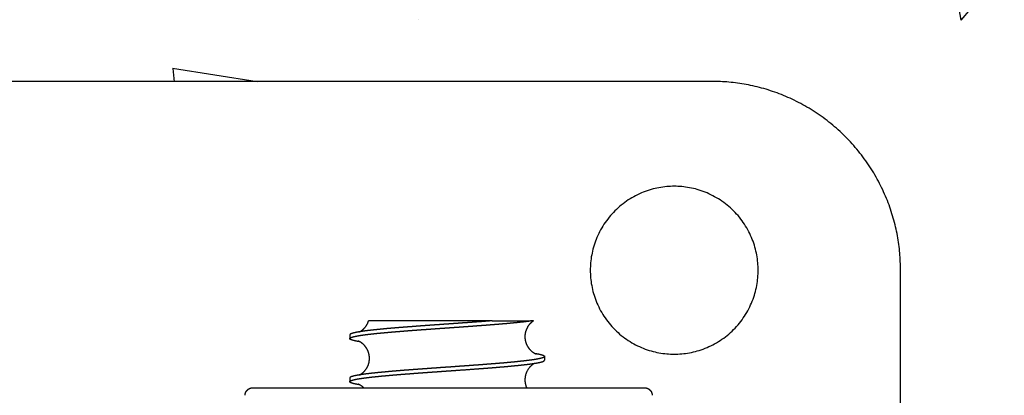
# Model space of a CAD drawing. Extents: x 0 to 66357, y -11663 to 14850.
# Drawn here: x 8830 to 8961, y 7683 to 7732 of the extents above; entities that cross this region are included whole.
import ezdxf

# ---------------------------------------------------------------- set-up
doc = ezdxf.new("R2010")
doc.units = 0
doc.header["$MEASUREMENT"] = 0
doc.linetypes.add('CENTER2', pattern=[28.575, 19.05, -3.175, 3.175, -3.175])
doc.linetypes.add('PHANTOM', pattern=[2.5, 1.25, -0.25, 0.25, -0.25, 0.25, -0.25])
doc.layers.get('0').update_dxf_attribs({"linetype": 'CONTINUOUS'})
doc.layers.get('DEFPOINTS').update_dxf_attribs({"linetype": 'CONTINUOUS'})
for name, color, linetype in [('CENTER', 1, 'CENTER2'), ('G_DIM1', 7, 'CONTINUOUS'), ('G_safety area', 3, 'CONTINUOUS'), ('G_콘크리트', 6, 'CONTINUOUS')]:
    doc.layers.add(name, color=color, linetype=linetype)
doc.styles.add('GSWeb(맑은고딕)', font='malgun.ttf')
doc.dimstyles.new('GSWeb A3 50', dxfattribs={"dimscale": 50, "dimtxt": 1.8, "dimasz": 1, "dimexe": 1, "dimexo": 0.5, "dimgap": 0.5, "dimtad": 1, "dimdec": 0, "dimdsep": 46, "dimlunit": 6, "dimtxsty": 'GSWeb(맑은고딕)', "dimblk": 'OBLIQUE', "dimcen": 0.09, "dimdle": 0.5, "dimclrd": 4, "dimclre": 4, "dimclrt": 3, "dimadec": 0, "dimazin": 2, "dimtfac": 1, "dimtdec": 0, "dimtix": 1, "dimtmove": 0, "dimatfit": 3, "dimldrblk": 'OBLIQUE', "dimfxl": 0.18, "dimtolj": 1, "dimtzin": 0, "dimarcsym": 0})

# ---------------------------------------------------------------- blocks, each defined once
blk = doc.blocks.new('_Oblique')
at = {"color": 0, "linetype": 'ByBlock', "lineweight": -2}
blk.add_line((-0.5, -0.5), (0.5, 0.5), dxfattribs=at)
blk = doc.blocks.new('*D460')
at = {"layer": 'DEFPOINTS', "color": 0}
for p in [(7716.91, 10052.44), (9478.74, 7836.47), (9116.91, 7627.57)]:
    blk.add_point(p, dxfattribs=at)
at = {"layer": 'G_DIM1', "color": 4, "lineweight": -2}
for p, q in [((7738.56, 10064.94), (8122.04, 10286.34)), ((8066.24, 10282.99), (9491.24, 7814.82)), ((9138.56, 7640.07), (9522.04, 7861.47))]:
    blk.add_line(p, q, dxfattribs=at)
at = {"layer": 'G_DIM1', "color": 4, "linetype": 'ByBlock', "lineweight": -2, "xscale": 50, "yscale": 50, "zscale": 50}
for p, rotation in [((8078.74, 10261.34), 119.999979620187), ((9478.74, 7836.47), 299.999979620187)]:
    blk.add_blockref('_Oblique', p, dxfattribs=dict(at, rotation=rotation))
at = {"layer": 'G_DIM1', "color": 3, "insert": (8847.2, 9088.43), "char_height": 90, "attachment_point": 5, "rotation": 300, "style": 'GSWeb(맑은고딕)'}
blk.add_mtext('\\A1;2,800', dxfattribs=at)
blk = doc.blocks.new('*D461')
at = {"layer": 'DEFPOINTS', "color": 0}
for p in [(6916.91, 8666.8), (8832.08, 8386.88), (7516.91, 7627.57)]:
    blk.add_point(p, dxfattribs=at)
at = {"layer": 'G_DIM1', "color": 4, "lineweight": -2}
for p, q in [((6938.56, 8679.3), (8275.38, 9451.11)), ((8219.58, 9447.76), (8844.58, 8365.23)), ((7538.56, 7640.07), (8875.38, 8411.88))]:
    blk.add_line(p, q, dxfattribs=at)
at = {"layer": 'G_DIM1', "color": 4, "linetype": 'ByBlock', "lineweight": -2, "xscale": 50, "yscale": 50, "zscale": 50}
for p, rotation in [((8232.08, 9426.11), 120), ((8832.08, 8386.88), 299.9999999999999)]:
    blk.add_blockref('_Oblique', p, dxfattribs=dict(at, rotation=rotation))
at = {"layer": 'G_DIM1', "color": 3, "insert": (8600.75, 8946.14), "char_height": 90, "attachment_point": 5, "rotation": 300, "style": 'GSWeb(맑은고딕)'}
blk.add_mtext('\\A1;1,200', dxfattribs=at)
blk = doc.blocks.new('*D472')
at = {"layer": 'DEFPOINTS', "color": 0}
for p in [(10946.91, 13083.99), (1686.91, 7627.57), (10946.91, 7627.57)]:
    blk.add_point(p, dxfattribs=at)
at = {"layer": 'G_DIM1', "color": 4, "lineweight": -2}
for p, q in [((1686.91, 7652.57), (1686.91, 13133.99)), ((10946.91, 7652.57), (10946.91, 13133.99)), ((1661.91, 13083.99), (10971.91, 13083.99))]:
    blk.add_line(p, q, dxfattribs=at)
at = {"layer": 'G_DIM1', "color": 4, "linetype": 'ByBlock', "lineweight": -2, "xscale": 50, "yscale": 50, "zscale": 50, "rotation": 180}
blk.add_blockref('_Oblique', (1686.91, 13083.99), dxfattribs=at)
at = {"layer": 'G_DIM1', "color": 4, "linetype": 'ByBlock', "lineweight": -2, "xscale": 50, "yscale": 50, "zscale": 50}
blk.add_blockref('_Oblique', (10946.91, 13083.99), dxfattribs=at)
at = {"layer": 'G_DIM1', "color": 3, "insert": (6316.91, 13163.04), "char_height": 90, "attachment_point": 5, "style": 'GSWeb(맑은고딕)'}
blk.add_mtext('\\A1;9,260', dxfattribs=at)
blk = doc.blocks.new('*D598')
at = {"layer": 'DEFPOINTS', "color": 0}
for p in [(10616.91, 12708.75), (2016.91, 7627.57), (10616.91, 7627.57)]:
    blk.add_point(p, dxfattribs=at)
at = {"layer": 'G_DIM1', "color": 4, "lineweight": -2}
for p, q in [((2016.91, 7652.57), (2016.91, 12758.75)), ((10616.91, 7652.57), (10616.91, 12758.75)), ((1991.91, 12708.75), (10641.91, 12708.75))]:
    blk.add_line(p, q, dxfattribs=at)
at = {"layer": 'G_DIM1', "color": 4, "linetype": 'ByBlock', "lineweight": -2, "xscale": 50, "yscale": 50, "zscale": 50, "rotation": 180}
blk.add_blockref('_Oblique', (2016.91, 12708.75), dxfattribs=at)
at = {"layer": 'G_DIM1', "color": 4, "linetype": 'ByBlock', "lineweight": -2, "xscale": 50, "yscale": 50, "zscale": 50}
blk.add_blockref('_Oblique', (10616.91, 12708.75), dxfattribs=at)
at = {"layer": 'G_DIM1', "color": 3, "insert": (6316.91, 12787.8), "char_height": 90, "attachment_point": 5, "style": 'GSWeb(맑은고딕)'}
blk.add_mtext('\\A1;8,600', dxfattribs=at)

msp = doc.modelspace()

# ---------------------------------------------------------------- hatches: boundary and pattern name
at = {"layer": 'G_콘크리트'}
h = msp.add_hatch(dxfattribs=at)
h.set_pattern_fill('AR-CONC', color=8, scale=20, angle=180, style=0)
h.set_pattern_definition([(230, (33383.05, -2977.17), (-143.45204, 12.55043), [15, -165]), (175, (33383.05, -2977.17), (27.7503, -150.4384), [12, -132]), (280.4514, (33371.09, -2976.13), (-115.7019, -137.8879), [12.74804, -140.2284]), (226.1842, (33383.05, -3017.17), (-213.4482, 33.1038), [22.5, -247.5]), (276.6356, (33365.26, -3014.41), (-186.9325, -194.8236), [19.122, -210.3426]), (171.1842, (33383.05, -3017.17), (-186.9324, -194.8237), [18, -198]), (201, (33363.05, -3007.17), (-119.3814, 80.5238), [15, -165]), (146, (33363.05, -3007.17), (-48.6631, -145.03), [12, -132]), (251.4514, (33353.1, -3000.46), (-168.0445, -64.5061), [12.74804, -140.2284]), (217.5, (33383.047, -2977.17), (-2.43197, -66.57877), [0, -130.4, 0, -134, 0, -132.5]), (187.5, (33383.05, -2977.17), (-52.6139, -78.88234), [0, -76.4, 0, -127.4, 0, -50.5]), (147.5, (33427.647, -2977.17), (-106.76449, 4.51097), [0, -50, 0, -156, 0, -207]), (137.5, (33447.65, -2977.17), (-116.63723, -20.021), [0, -65, 0, -103.6, 0, -147])])
h.paths.add_polyline_path([(9116.91, 7724.23), (9116.91, 7874.23), (7516.91, 7874.23), (7516.91, 7374.23), (9116.91, 7374.23), (9116.91, 7524.23), (9116.91, 7524.23), (9116.91, 7724.23)])
h.paths.add_polyline_path([(8416.91, 7724.23), (9016.91, 7724.23), (9016.91, 7524.23), (8416.91, 7524.23)], flags=17)
h.paths.add_polyline_path([(8014.55, 7567.23), (7866.91, 7567.23), (7866.91, 7499.23), (7616.91, 7499.23), (7616.91, 7749.23), (7866.91, 7749.23), (7866.91, 7681.23), (8014.55, 7681.23, -1)], flags=16)
h.paths.add_polyline_path([(7824.41, 7529.23, -1), (7849.41, 7529.23, -1)], flags=0)
h.paths.add_polyline_path([(7824.41, 7719.23, -1), (7849.41, 7719.23, -1)], flags=0)
h.paths.add_polyline_path([(7779.41, 7609.23), (7704.41, 7609.23), (7704.41, 7618.23), (7779.41, 7618.23)], flags=0)
h.paths.add_polyline_path([(7779.41, 7630.23), (7704.41, 7630.23), (7704.41, 7639.23), (7779.41, 7639.23)], flags=0)
h.paths.add_polyline_path([(7634.41, 7529.23, -1), (7659.41, 7529.23, -1)], flags=0)
h.paths.add_polyline_path([(7634.41, 7719.23, -1), (7659.41, 7719.23, -1)], flags=0)

# ---------------------------------------------------------------- linework, layer by layer
for points in [[(8922.12, 7724.27), (8682.02, 7724.27), (8441.92, 7724.27)], [(8947.13, 7549.2), (8947.13, 7624.23), (8947.13, 7699.26)], [(8892.99, 7692.53), (8884.8, 7692.53), (8876.6, 7692.53)], [(8893, 7692.53), (8895.53, 7692.53), (8898.06, 7692.53)], [(8874.11, 7690.66), (8874.11, 7690.42), (8874.11, 7690.17)], [(8899.93, 7687.79), (8899.93, 7687.55), (8899.93, 7687.31)], [(8874.11, 7684.94), (8874.11, 7684.7), (8874.11, 7684.46)], [(8861.23, 7683.65), (8867.73, 7683.65), (8874.22, 7683.65)], [(8874.22, 7683.65), (8887.21, 7683.65), (8900.21, 7683.65)], [(8900.21, 7683.65), (8906.7, 7683.65), (8913.2, 7683.65)]]:
    msp.add_open_spline(points, degree=2)
msp.add_rational_spline([(8947.13, 7699.26), (8947.13, 7724.27), (8922.12, 7724.27)], [1, 0.707106781187, 1], degree=2)
for points, weights, degree, knots in [([(8905.99, 7699.23), (8905.99, 7710.36), (8917.12, 7710.36), (8928.25, 7710.36), (8928.25, 7699.23), (8928.25, 7688.1), (8917.12, 7688.1), (8905.99, 7688.1), (8905.99, 7699.23)], [1, 0.707106781187, 1, 0.707106781187, 1, 0.707106781186, 1, 0.707106781186, 1], 2, [0, 0, 0, 17.487137, 17.487137, 34.974273, 34.974273, 52.46141, 52.46141, 69.948546, 69.948546, 69.948546]), ([(8875.41, 7689.75), (8875.32, 7689.77), (8875.24, 7689.78), (8875.16, 7689.79), (8874.98, 7689.83), (8874.81, 7689.86), (8874.63, 7689.91), (8874.51, 7689.93), (8874.39, 7689.97), (8874.28, 7690.02), (8874.19, 7690.05), (8874.14, 7690.09), (8874.12, 7690.13), (8874.11, 7690.14), (8874.11, 7690.15), (8874.11, 7690.16), (8874.11, 7690.19), (8874.13, 7690.22), (8874.16, 7690.24), (8874.2, 7690.28), (8874.28, 7690.32), (8874.39, 7690.35), (8874.52, 7690.4), (8874.66, 7690.43), (8874.81, 7690.46), (8875.01, 7690.51), (8875.21, 7690.54), (8875.41, 7690.58), (8875.67, 7690.62), (8875.93, 7690.65), (8876.19, 7690.69), (8876.5, 7690.73), (8876.81, 7690.76), (8877.13, 7690.8), (8877.49, 7690.84), (8877.85, 7690.88), (8878.22, 7690.91), (8878.62, 7690.95), (8879.03, 7690.99), (8879.44, 7691.02), (8879.88, 7691.06), (8880.33, 7691.1), (8880.77, 7691.13), (8881.25, 7691.17), (8881.73, 7691.21), (8882.2, 7691.25), (8882.7, 7691.28), (8883.21, 7691.32), (8883.71, 7691.36), (8884.22, 7691.39), (8884.74, 7691.43), (8885.26, 7691.47), (8885.78, 7691.51), (8886.31, 7691.54), (8886.84, 7691.58), (8886.9, 7691.58), (8886.96, 7691.59), (8887.02, 7691.59), (8887.49, 7691.63), (8887.95, 7691.66), (8888.42, 7691.69), (8888.94, 7691.73), (8889.46, 7691.77), (8889.98, 7691.8), (8890.48, 7691.84), (8890.99, 7691.88), (8891.5, 7691.92), (8891.98, 7691.95), (8892.46, 7691.99), (8892.94, 7692.03), (8893.4, 7692.06), (8893.85, 7692.1), (8894.3, 7692.14), (8894.72, 7692.17), (8895.14, 7692.21), (8895.55, 7692.25), (8895.93, 7692.29), (8896.3, 7692.32), (8896.68, 7692.36), (8897, 7692.4), (8897.33, 7692.43), (8897.65, 7692.47), (8897.79, 7692.49), (8897.93, 7692.51), (8898.06, 7692.53)], [1, 1, 1, 1, 0.999609067354, 0.999609067354, 1, 0.997888850499, 0.997888850499, 1, 1, 1, 1, 0.978452415052, 0.978452415052, 1, 1, 1, 1, 1, 1, 1, 0.998950718509, 0.998950718509, 1, 0.999761294333, 0.999761294333, 1, 0.999921329494, 0.999921329494, 1, 0.999968326972, 0.999968326972, 1, 0.999985659021, 0.999985659021, 1, 0.999992978307, 0.999992978307, 1, 0.999996498941, 0.999996498941, 1, 0.99999829591, 0.99999829591, 1, 0.99999923902, 0.99999923902, 1, 1, 1, 1, 1, 1, 1, 1, 1, 1, 1, 1, 1, 1, 1, 1, 0.999999387959, 0.999999387959, 1, 0.999998569022, 0.999998569022, 1, 0.999997022723, 0.999997022723, 1, 0.999994042389, 0.999994042389, 1, 0.999987870952, 0.999987870952, 1, 0.999973772082, 0.999973772082, 1, 0.999989029394, 0.999989029394, 1], 3, [34.831742, 34.831742, 34.831742, 34.831742, 35.414649, 35.414649, 35.414649, 35.962421, 35.962421, 35.962421, 36.33003, 36.33003, 36.33003, 37.918267, 37.918267, 37.918267, 37.955316, 37.955316, 37.955316, 39.041194, 39.041194, 39.041194, 40.633339, 40.633339, 40.633339, 41.067755, 41.067755, 41.067755, 41.680313, 41.680313, 41.680313, 42.466635, 42.466635, 42.466635, 43.414775, 43.414775, 43.414775, 44.508487, 44.508487, 44.508487, 45.737044, 45.737044, 45.737044, 47.077511, 47.077511, 47.077511, 48.510209, 48.510209, 48.510209, 50.019161, 50.019161, 50.019161, 51.607816, 51.607816, 51.607816, 53.196432, 53.196432, 53.196432, 53.379987, 53.379987, 53.379987, 54.783952, 54.783952, 54.783952, 56.373738, 56.373738, 56.373738, 57.895065, 57.895065, 57.895065, 59.346684, 59.346684, 59.346684, 60.710865, 60.710865, 60.710865, 61.965908, 61.965908, 61.965908, 63.093451, 63.093451, 63.093451, 64.077999, 64.077999, 64.077999, 64.488684, 64.488684, 64.488684, 64.488684]), ([(8893, 7692.53), (8893, 7692.53), (8892.99, 7692.53), (8892.99, 7692.53), (8892.51, 7692.49), (8892.03, 7692.45), (8891.54, 7692.41), (8891.04, 7692.38), (8890.53, 7692.34), (8890.03, 7692.3), (8889.51, 7692.27), (8888.99, 7692.23), (8888.47, 7692.19), (8887.99, 7692.16), (8887.5, 7692.12), (8887.02, 7692.09), (8886.98, 7692.09), (8886.93, 7692.08), (8886.89, 7692.08), (8886.36, 7692.04), (8885.83, 7692), (8885.31, 7691.97), (8884.78, 7691.93), (8884.27, 7691.89), (8883.75, 7691.86), (8883.25, 7691.82), (8882.75, 7691.78), (8882.25, 7691.74), (8881.77, 7691.71), (8881.29, 7691.67), (8880.82, 7691.63), (8880.37, 7691.6), (8879.92, 7691.56), (8879.48, 7691.52), (8879.07, 7691.49), (8878.66, 7691.45), (8878.25, 7691.41), (8877.89, 7691.37), (8877.52, 7691.34), (8877.16, 7691.3), (8876.84, 7691.26), (8876.53, 7691.23), (8876.21, 7691.19), (8875.95, 7691.15), (8875.69, 7691.12), (8875.43, 7691.07), (8875.29, 7691.05), (8875.14, 7691.03), (8875, 7691), (8874.94, 7690.99), (8874.88, 7690.97), (8874.82, 7690.96), (8874.68, 7690.93), (8874.54, 7690.9), (8874.4, 7690.85), (8874.29, 7690.81), (8874.21, 7690.78), (8874.16, 7690.74), (8874.13, 7690.71), (8874.11, 7690.69), (8874.11, 7690.66)], [1, 1, 1, 1, 0.99999853512, 0.99999853512, 1, 0.999999369715, 0.999999369715, 1, 1, 1, 1, 1, 1, 1, 1, 1, 1, 1, 1, 1, 1, 1, 1, 0.999999262886, 0.999999262886, 1, 0.999998328957, 0.999998328957, 1, 0.999996570202, 0.999996570202, 1, 0.999993140351, 0.999993140351, 1, 0.999985959058, 0.999985959058, 1, 0.999969144249, 0.999969144249, 1, 0.999923856116, 0.999923856116, 1, 0.999915528917, 0.999915528917, 1, 1, 1, 1, 0.99900326465, 0.99900326465, 1, 1, 1, 1, 1, 1, 1], 3, [14.107793, 14.107793, 14.107793, 14.107793, 14.120252, 14.120252, 14.120252, 15.568634, 15.568634, 15.568634, 17.087084, 17.087084, 17.087084, 18.679231, 18.679231, 18.679231, 20.132656, 20.132656, 20.132656, 20.268137, 20.268137, 20.268137, 21.856374, 21.856374, 21.856374, 23.445387, 23.445387, 23.445387, 24.953635, 24.953635, 24.953635, 26.391037, 26.391037, 26.391037, 27.735479, 27.735479, 27.735479, 28.966403, 28.966403, 28.966403, 30.065184, 30.065184, 30.065184, 31.017875, 31.017875, 31.017875, 31.808566, 31.808566, 31.808566, 32.243641, 32.243641, 32.243641, 32.766558, 32.766558, 32.766558, 33.206263, 33.206263, 33.206263, 34.79558, 34.79558, 34.79558, 35.931016, 35.931016, 35.931016, 35.931016]), ([(8875.41, 7691.07), (8875.71, 7691.22), (8875.95, 7691.46), (8875.99, 7691.49), (8876.02, 7691.53), (8876.43, 7691.96), (8876.6, 7692.53)], [1, 0.989016097819, 1, 0.999754578003, 1, 0.973481197908, 1], 2, [0, 0, 0, 0.667234, 0.667234, 0.774637, 0.774637, 1.93494, 1.93494, 1.93494]), ([(8898.48, 7692.53), (8898.44, 7692.5), (8898.39, 7692.47), (8898.35, 7692.44), (8898.15, 7692.3), (8897.93, 7692.09), (8897.6, 7691.59), (8897.48, 7691.32), (8897.4, 7691.03), (8897.28, 7690.55), (8897.3, 7690.05), (8897.47, 7689.58), (8897.52, 7689.41), (8897.6, 7689.26), (8897.69, 7689.11), (8898.01, 7688.57), (8898.44, 7688.31), (8898.66, 7688.2), (8898.71, 7688.17), (8898.77, 7688.15), (8898.82, 7688.13)], [1, 0.999561792161, 0.999561792161, 1, 1, 1, 1, 1, 1, 0.971974785444, 0.971974785444, 1, 0.996504164593, 0.996504164593, 1, 1, 1, 1, 0.997838636879, 0.997838636879, 1], 3, [0, 0, 0, 0, 0.16121, 0.16121, 0.16121, 1.267984, 1.267984, 2.213265, 2.213265, 2.213265, 3.690736, 3.690736, 3.690736, 4.207216, 4.207216, 4.207216, 6.24902, 6.24902, 6.24902, 6.419545, 6.419545, 6.419545, 6.419545]), ([(8875.41, 7685.35), (8875.51, 7685.4), (8875.6, 7685.46), (8875.69, 7685.53), (8876.12, 7685.84), (8876.42, 7686.26), (8876.59, 7686.76), (8876.76, 7687.29), (8876.76, 7687.86), (8876.57, 7688.39), (8876.54, 7688.5), (8876.49, 7688.6), (8876.44, 7688.7), (8876.3, 7688.97), (8876.12, 7689.21), (8875.7, 7689.6), (8875.5, 7689.71), (8875.38, 7689.77), (8875.33, 7689.79), (8875.28, 7689.81), (8875.22, 7689.83)], [1, 0.997832981726, 0.997832981726, 1, 0.967643355728, 0.967643355728, 1, 0.964592037294, 0.964592037294, 1, 0.998543858025, 0.998543858025, 1, 1, 1, 1, 1, 1, 0.99797747325, 0.99797747325, 1], 3, [0, 0, 0, 0, 0.336529, 0.336529, 0.336529, 1.882462, 1.882462, 1.882462, 3.54499, 3.54499, 3.54499, 3.878495, 3.878495, 3.878495, 4.889554, 4.889554, 6.064695, 6.064695, 6.064695, 6.233837, 6.233837, 6.233837, 6.233837]), ([(8899.93, 7687.8), (8899.93, 7687.78), (8899.92, 7687.75), (8899.89, 7687.72), (8899.84, 7687.69), (8899.76, 7687.65), (8899.66, 7687.61), (8899.52, 7687.57), (8899.38, 7687.53), (8899.24, 7687.5), (8899.04, 7687.46), (8898.84, 7687.42), (8898.63, 7687.39), (8898.38, 7687.35), (8898.12, 7687.31), (8897.86, 7687.28), (8897.54, 7687.24), (8897.23, 7687.2), (8896.91, 7687.17), (8896.55, 7687.13), (8896.19, 7687.09), (8895.82, 7687.05), (8895.42, 7687.02), (8895.01, 7686.98), (8894.6, 7686.94), (8894.16, 7686.9), (8893.71, 7686.87), (8893.27, 7686.83), (8892.79, 7686.79), (8892.31, 7686.76), (8891.84, 7686.72), (8891.34, 7686.68), (8890.84, 7686.64), (8890.33, 7686.61), (8889.82, 7686.57), (8889.3, 7686.53), (8888.78, 7686.5), (8888.26, 7686.46), (8887.73, 7686.42), (8887.2, 7686.38), (8887.14, 7686.38), (8887.08, 7686.38), (8887.02, 7686.37), (8886.55, 7686.34), (8886.09, 7686.31), (8885.62, 7686.27), (8885.1, 7686.24), (8884.58, 7686.2), (8884.06, 7686.16), (8883.56, 7686.12), (8883.05, 7686.09), (8882.54, 7686.05), (8882.06, 7686.01), (8881.58, 7685.98), (8881.1, 7685.94), (8880.64, 7685.9), (8880.19, 7685.87), (8879.74, 7685.83), (8879.32, 7685.79), (8878.9, 7685.75), (8878.49, 7685.71), (8878.11, 7685.68), (8877.74, 7685.64), (8877.37, 7685.6), (8877.04, 7685.57), (8876.71, 7685.53), (8876.39, 7685.49), (8876.12, 7685.46), (8875.84, 7685.42), (8875.57, 7685.38), (8875.36, 7685.35), (8875.14, 7685.31), (8874.93, 7685.27), (8874.77, 7685.24), (8874.62, 7685.2), (8874.47, 7685.16), (8874.34, 7685.12), (8874.25, 7685.08), (8874.19, 7685.04), (8874.14, 7685.01), (8874.11, 7684.98), (8874.11, 7684.94)], [1, 1, 1, 1, 1, 1, 1, 0.998950291423, 0.998950291423, 1, 0.999760386175, 0.999760386175, 1, 0.999921512605, 0.999921512605, 1, 0.999968260686, 0.999968260686, 1, 0.999985614346, 0.999985614346, 1, 0.999993000649, 0.999993000649, 1, 0.999996500416, 0.999996500416, 1, 0.999998294429, 0.999998294429, 1, 0.999999241032, 0.999999241032, 1, 1, 1, 1, 1, 1, 1, 1, 1, 1, 1, 1, 1, 1, 1, 1, 0.999999386355, 0.999999386355, 1, 0.99999857031, 0.99999857031, 1, 0.999997021224, 0.999997021224, 1, 0.999994023769, 0.999994023769, 1, 0.999987908675, 0.999987908675, 1, 0.999973825295, 0.999973825295, 1, 0.999937163958, 0.999937163958, 1, 0.999819995064, 0.999819995064, 1, 0.999287961611, 0.999287961611, 1, 1, 1, 1, 1, 1, 1], 3, [0, 0, 0, 0, 1.088234, 1.088234, 1.088234, 2.67695, 2.67695, 2.67695, 3.110958, 3.110958, 3.110958, 3.724374, 3.724374, 3.724374, 4.509533, 4.509533, 4.509533, 5.45852, 5.45852, 5.45852, 6.554084, 6.554084, 6.554084, 7.781186, 7.781186, 7.781186, 9.121893, 9.121893, 9.121893, 10.554885, 10.554885, 10.554885, 12.062679, 12.062679, 12.062679, 13.652464, 13.652464, 13.652464, 15.240286, 15.240286, 15.240286, 15.423841, 15.423841, 15.423841, 16.8286, 16.8286, 16.8286, 18.417256, 18.417256, 18.417256, 19.939753, 19.939753, 19.939753, 21.391076, 21.391076, 21.391076, 22.755015, 22.755015, 22.755015, 24.011552, 24.011552, 24.011552, 25.137195, 25.137195, 25.137195, 26.120859, 26.120859, 26.120859, 26.945628, 26.945628, 26.945628, 27.59874, 27.59874, 27.59874, 28.074911, 28.074911, 28.074911, 29.667057, 29.667057, 29.667057, 31.120483, 31.120483, 31.120483, 31.120483]), ([(8875.41, 7684.04), (8875.29, 7684.06), (8875.16, 7684.08), (8875.04, 7684.1), (8874.88, 7684.13), (8874.71, 7684.17), (8874.54, 7684.21), (8874.41, 7684.25), (8874.3, 7684.29), (8874.23, 7684.32), (8874.16, 7684.36), (8874.12, 7684.4), (8874.11, 7684.43), (8874.11, 7684.44), (8874.11, 7684.44), (8874.11, 7684.45), (8874.11, 7684.48), (8874.14, 7684.51), (8874.19, 7684.55), (8874.24, 7684.58), (8874.33, 7684.62), (8874.45, 7684.66), (8874.6, 7684.7), (8874.76, 7684.74), (8874.91, 7684.77), (8875.12, 7684.81), (8875.34, 7684.85), (8875.55, 7684.88), (8875.82, 7684.92), (8876.09, 7684.96), (8876.36, 7684.99), (8876.68, 7685.03), (8877.01, 7685.07), (8877.33, 7685.1), (8877.7, 7685.14), (8878.08, 7685.18), (8878.45, 7685.22), (8878.87, 7685.25), (8879.28, 7685.29), (8879.7, 7685.33), (8880.15, 7685.37), (8880.6, 7685.4), (8881.05, 7685.44), (8881.54, 7685.48), (8882.02, 7685.51), (8882.5, 7685.55), (8883, 7685.59), (8883.51, 7685.63), (8884.01, 7685.66), (8884.53, 7685.7), (8885.05, 7685.74), (8885.57, 7685.77), (8886.05, 7685.81), (8886.54, 7685.84), (8887.02, 7685.88), (8887.07, 7685.88), (8887.11, 7685.88), (8887.15, 7685.89), (8887.68, 7685.92), (8888.21, 7685.96), (8888.74, 7686), (8888.95, 7686.01), (8889.16, 7686.03), (8889.37, 7686.04), (8890.18, 7686.1), (8890.98, 7686.16), (8891.79, 7686.22), (8892.27, 7686.26), (8892.75, 7686.29), (8893.22, 7686.33), (8893.67, 7686.37), (8894.12, 7686.41), (8894.56, 7686.44), (8894.97, 7686.48), (8895.38, 7686.52), (8895.79, 7686.56), (8896.15, 7686.59), (8896.52, 7686.63), (8896.88, 7686.67), (8897.2, 7686.7), (8897.51, 7686.74), (8897.83, 7686.78), (8898.09, 7686.81), (8898.35, 7686.85), (8898.61, 7686.89), (8898.82, 7686.92), (8899.02, 7686.96), (8899.22, 7687), (8899.36, 7687.03), (8899.51, 7687.07), (8899.65, 7687.11), (8899.84, 7687.18), (8899.93, 7687.24), (8899.93, 7687.31)], [1, 0.999941288093, 0.999941288093, 1, 0.999475651457, 0.999475651457, 1, 1, 1, 1, 1, 1, 1, 1, 1, 1, 1, 1, 1, 1, 1, 1, 0.999248829565, 0.999248829565, 1, 0.999812896592, 0.999812896592, 1, 0.999935331194, 0.999935331194, 1, 0.999973167561, 0.999973167561, 1, 0.999987584034, 0.999987584034, 1, 0.999993882459, 0.999993882459, 1, 0.999996960997, 0.999996960997, 1, 0.99999853191, 0.99999853191, 1, 0.999999369982, 0.999999369982, 1, 1, 1, 1, 1, 1, 1, 1, 1, 1, 1, 1, 1, 1, 1, 1, 0.99999858458, 0.99999858458, 1, 0.999998331787, 0.999998331787, 1, 0.999996575678, 0.999996575678, 1, 0.99999313242, 0.99999313242, 1, 0.999985966745, 0.999985966745, 1, 0.999969214353, 0.999969214353, 1, 0.999923856494, 0.999923856494, 1, 0.999769637366, 0.999769637366, 1, 0.999003569874, 0.999003569874, 1, 1, 1, 1], 3, [0, 0, 0, 0, 0.369332, 0.369332, 0.369332, 0.882124, 0.882124, 0.882124, 2.470779, 2.470779, 2.470779, 4.059395, 4.059395, 4.059395, 4.24295, 4.24295, 4.24295, 5.646915, 5.646915, 5.646915, 7.236701, 7.236701, 7.236701, 7.707384, 7.707384, 7.707384, 8.355312, 8.355312, 8.355312, 9.174193, 9.174193, 9.174193, 10.152105, 10.152105, 10.152105, 11.275155, 11.275155, 11.275155, 12.52865, 12.52865, 12.52865, 13.888878, 13.888878, 13.888878, 15.339513, 15.339513, 15.339513, 16.85719, 16.85719, 16.85719, 18.445907, 18.445907, 18.445907, 19.90169, 19.90169, 19.90169, 20.035976, 20.035976, 20.035976, 21.626591, 21.626591, 21.626591, 22.270161, 22.270161, 22.270161, 24.697893, 24.697893, 24.697893, 26.134839, 26.134839, 26.134839, 27.478939, 27.478939, 27.478939, 28.711057, 28.711057, 28.711057, 29.810021, 29.810021, 29.810021, 30.762086, 30.762086, 30.762086, 31.553403, 31.553403, 31.553403, 32.172654, 32.172654, 32.172654, 32.612749, 32.612749, 32.612749, 35.342073, 35.342073, 35.342073, 35.342073]), ([(8898.64, 7688.21), (8898.72, 7688.2), (8898.8, 7688.18), (8898.88, 7688.17), (8899.3, 7688.1), (8899.59, 7688.02), (8899.76, 7687.95), (8899.85, 7687.91), (8899.9, 7687.87), (8899.92, 7687.84), (8899.93, 7687.83), (8899.93, 7687.81), (8899.93, 7687.8)], [1, 1, 1, 1, 1, 1, 1, 1, 1, 1, 0.978539855833, 0.978539855833, 1], 3, [75.51763, 75.51763, 75.51763, 75.51763, 76.10139, 76.10139, 76.10139, 79.28289, 79.28289, 79.28289, 80.873502, 80.873502, 80.873502, 80.910456, 80.910456, 80.910456, 80.910456]), ([(8898.63, 7686.89), (8898.21, 7686.67), (8897.9, 7686.3), (8897.24, 7685.49), (8897.34, 7684.45), (8897.38, 7684.03), (8897.55, 7683.65)], [1, 0.979448969474, 1, 0.92372443297, 1, 0.986572489626, 1], 2, [0, 0, 0, 0.948541, 0.948541, 2.935095, 2.935095, 3.76845, 3.76845, 3.76845]), ([(8860.23, 7682.65), (8860.23, 7682.84), (8860.31, 7683.02), (8860.38, 7683.21), (8860.53, 7683.35), (8860.67, 7683.5), (8860.86, 7683.57), (8861.04, 7683.65), (8861.23, 7683.65)], [1, 0.981543832446, 1, 0.980011602511, 1, 0.980018120089, 1, 0.98153756809, 1], 2, [0, 0, 0, 0.384845, 0.384845, 0.785398, 0.785398, 1.185886, 1.185886, 1.570796, 1.570796, 1.570796]), ([(8875.95, 7683.65), (8875.89, 7683.71), (8875.82, 7683.76), (8875.76, 7683.81), (8875.68, 7683.87), (8875.6, 7683.93), (8875.51, 7683.98), (8875.39, 7684.05), (8875.31, 7684.08), (8875.23, 7684.11), (8875.22, 7684.12), (8875.22, 7684.12)], [1, 0.999009719739, 0.999009719739, 1, 0.998473027855, 0.998473027855, 1, 1, 1, 1, 1, 1], 3, [0, 0, 0, 0, 0.254279, 0.254279, 0.254279, 0.555454, 0.555454, 0.555454, 1.394397, 1.394397, 1.976134, 1.976134, 1.976134, 1.976134]), ([(8913.2, 7683.65), (8913.39, 7683.65), (8913.57, 7683.57), (8913.76, 7683.5), (8913.9, 7683.35), (8914.05, 7683.21), (8914.12, 7683.02), (8914.2, 7682.84), (8914.2, 7682.65)], [1, 0.981537567852, 1, 0.980018119843, 1, 0.980011602258, 1, 0.981543833162, 1], 2, [0, 0, 0, 0.384911, 0.384911, 0.785398, 0.785398, 1.185951, 1.185951, 1.570796, 1.570796, 1.570796])]:
    msp.add_rational_spline(points, weights, degree=degree, knots=knots)
msp.add_open_spline([(8898.48, 7692.53), (8898.47, 7692.53), (8898.46, 7692.53), (8898.43, 7692.53), (8898.39, 7692.53), (8898.33, 7692.53), (8898.25, 7692.53), (8898.21, 7692.53), (8898.18, 7692.53), (8898.11, 7692.53), (8898.09, 7692.53), (8898.06, 7692.53)], degree=3, knots=[125.419275, 125.419275, 125.419275, 125.419275, 126.502723, 126.502723, 126.502723, 128.19365, 128.19365, 128.19365, 128.917313, 128.917313, 129.409834, 129.409834, 129.409834, 129.409834])
at = {"layer": 'CENTER', "linetype": 'PHANTOM', "ltscale": 300}
msp.add_circle((6316.91, 7627.57), 2800, dxfattribs=at)
at = {"layer": 'G_safety area', "color": 3, "linetype": 'PHANTOM', "ltscale": 300}
for radius in [4630, 4300]:
    msp.add_circle((6316.91, 7627.57), radius, dxfattribs=at)

# ---------------------------------------------------------------- dimensions: what is measured, and where the dimension line sits
at = {"layer": 'G_DIM1'}
dim = msp.add_linear_dim(base=(10946.91, 13083.99), p1=(1686.91, 7627.57), p2=(10946.91, 7627.57), dimstyle='GSWeb A3 50', dxfattribs=at)
dim.commit()
dim.dimension.update_dxf_attribs({"geometry": '*D472', "text_midpoint": (6316.91, 13163.04)})
dim = msp.add_linear_dim(base=(10616.91, 12708.75), p1=(2016.91, 7627.57), p2=(10616.91, 7627.57), dimstyle='GSWeb A3 50', override={"dimtxsty": 'GSWeb(맑은고딕)', "dimldrblk": 'Oblique'}, dxfattribs=at)
dim.commit()
dim.dimension.update_dxf_attribs({"geometry": '*D598', "text_midpoint": (6316.91, 12787.8)})
for p1, p2, distance, picture, middle in [((7716.91, 10052.44), (9116.91, 7627.57), 417.8, '*D460', (8847.2, 9088.43)), ((6916.91, 8666.8), (7516.91, 7627.57), 1518.62, '*D461', (8600.75, 8946.14))]:
    dim = msp.add_aligned_dim(p1=p1, p2=p2, distance=distance, dimstyle='GSWeb A3 50', dxfattribs=at)
    dim.commit()
    dim.dimension.update_dxf_attribs({"geometry": picture, "text_midpoint": middle})

doc.saveas('drawing.dxf')
